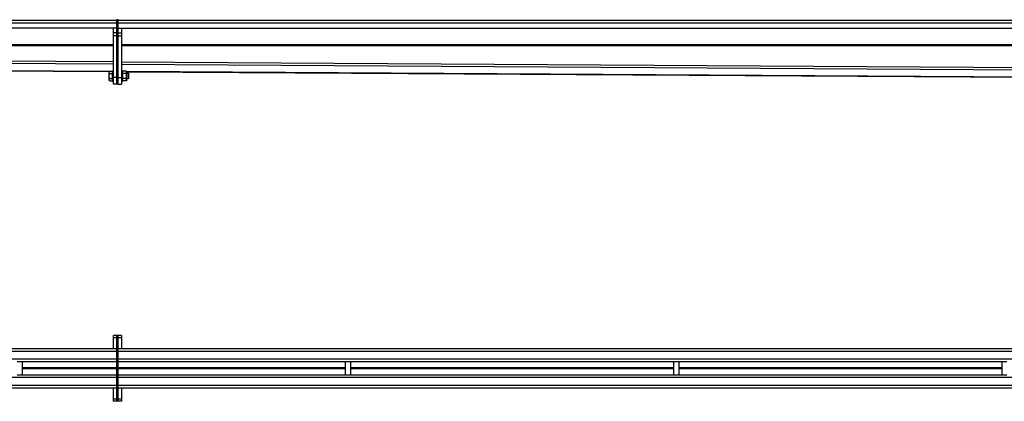
# Model space of a CAD drawing. Units: millimetres. Extents: x -4831 to 5605, y -464 to 199.
# Drawn here: x -2459 to -959, y -384 to 197 of the extents above; entities that cross this region are included whole.
import ezdxf

# ---------------------------------------------------------------- set-up
doc = ezdxf.new("R2010")
doc.units = ezdxf.units.MM
doc.header["$LTSCALE"] = 16.335
doc.layers.get('0').update_dxf_attribs({"linetype": 'CONTINUOUS'})
doc.layers.add('AXES', color=7, linetype='CONTINUOUS')

msp = doc.modelspace()

# ---------------------------------------------------------------- linework, layer by layer
at = {"color": 7, "linetype": 'Continuous'}
for p, q in [((-2310.7, 195.4), (-4826.7, 195.4)), ((-2310.7, 98.4), (-2310.7, 196.5)), ((-2308.7, 196.5), (-2310.7, 196.5)), ((-2308.7, 98.4), (-2308.7, 196.5)), ((41.2, 195.4), (-2308.7, 195.4)), ((-2310.7, 183.4), (-4828.7, 183.4)), ((-2315.7, 98.4), (-2315.7, 183.4)), ((-2308.7, 183.5), (-2310.7, 183.5)), ((-2308.7, 183.4), (2651.3, 183.4)), ((-2303.7, 183.4), (-2303.7, 98.4)), ((-4810.7, 132.4), (-2322.1, 117.5)), ((-2321.6, 118.4), (-2322.4, 117)), ((-2322.4, 104.8), (-2322.4, 117)), ((-2321.6, 118.4), (-2317.3, 118.4)), ((-2321.6, 114.7), (-2317.3, 114.7)), ((-2321.6, 107.2), (-2317.3, 107.2)), ((-2301.3, 118.4), (-2302.1, 117)), ((-2302.1, 117.4), (-2301.9, 117.4)), ((-2296.4, 118.4), (-2301.3, 118.4)), ((-2296.4, 114.7), (-2301.3, 114.7)), ((-2296.4, 107.2), (-2301.3, 107.2)), ((-2295.6, 117), (-2296.4, 118.4)), ((-2295.8, 117.4), (74.3, 102.5)), ((-2295.6, 104.8), (-2295.6, 117)), ((-2293.1, 106.9), (-2293.1, 114.9)), ((-2293.1, 114.9), (-2292.3, 114.1)), ((-2293.1, 106.9), (-2292.3, 107.7)), ((-2292.3, 107.7), (-2292.3, 114.1)), ((-2321.6, 103.4), (-2322.4, 104.8)), ((-2321.6, 103.4), (-2317.3, 103.4)), ((-2310.7, 98.4), (-2315.7, 98.4)), ((-2308.7, 98.5), (-2310.7, 98.5)), ((-2308.7, 98.4), (-2303.7, 98.4)), ((-2301.3, 103.4), (-2302.1, 104.8)), ((-2296.4, 103.4), (-2301.3, 103.4)), ((-2295.6, 104.8), (-2296.4, 103.4)), ((-2315.7, -304.4), (-2315.7, -284.4)), ((-2303.7, -284.4), (-2315.7, -284.4)), ((-2310.7, -384.4), (-2310.7, -284.4)), ((-2308.7, -384.4), (-2308.7, -284.4)), ((-2303.7, -284.4), (-2303.7, -304.4)), ((-2310.7, -304.4), (-4830.7, -304.4)), ((-2308.7, -305.4), (-2310.7, -305.4)), ((41.3, -304.4), (-2308.7, -304.4)), ((-1962.7, -324.4), (-2454.7, -324.4)), ((-1462.7, -324.4), (-1954.7, -324.4)), ((-962.7, -324.4), (-1454.7, -324.4)), ((-1962.7, -344.4), (-2454.7, -344.4)), ((-1462.7, -344.4), (-1954.7, -344.4)), ((-962.7, -344.4), (-1454.7, -344.4)), ((-2310.7, -364.4), (-4830.7, -364.4)), ((-2315.7, -384.4), (-2315.7, -364.4)), ((-2308.7, -363.4), (-2310.7, -363.4)), ((41.3, -364.4), (-2308.7, -364.4)), ((-2303.7, -364.4), (-2303.7, -384.4)), ((-2303.7, -384.4), (-2315.7, -384.4))]:
    msp.add_line(p, q, dxfattribs=at)
at = {"color": 9, "linetype": 'Continuous'}
for p, q in [((-2310.7, 191.4), (-4828.7, 191.4)), ((-2308.7, 192.5), (-2310.7, 192.5)), ((41.3, 191.4), (-2308.7, 191.4)), ((-2310.7, 176.6), (-2315.7, 176.6)), ((-2310.7, 171.9), (-2315.7, 171.9)), ((-2308.7, 177.1), (-2310.7, 177.1)), ((-2308.7, 172.4), (-2310.7, 172.4)), ((-2308.7, 176.6), (-2303.7, 176.6)), ((-2308.7, 171.9), (-2303.7, 171.9)), ((-2315.7, 158.1), (-4810.7, 158.1)), ((-2315.7, 156.5), (-4810.7, 156.5)), ((74.3, 158.1), (-2303.7, 158.1)), ((74.3, 156.5), (-2303.7, 156.5)), ((-2315.7, 132.2), (-4810.7, 147.2)), ((-2315.7, 128.6), (-4810.7, 143.5)), ((-2321.9, 117.9), (-4810.7, 132.8)), ((74.3, 117.2), (-2303.7, 132.1)), ((74.3, 113.6), (-2303.7, 128.5)), ((-2310.7, 108.4), (-2315.7, 108.4)), ((-2308.7, 108.5), (-2310.7, 108.5)), ((-2308.7, 108.4), (-2303.7, 108.4)), ((-2301.6, 117.8), (-2302.1, 117.8)), ((74.3, 102.8), (-2296, 117.7)), ((-2303.7, -287.7), (-2315.7, -287.7)), ((-2310.7, -308.4), (-4826.7, -308.4)), ((-2308.7, -309.4), (-2310.7, -309.4)), ((41.3, -308.4), (-2308.7, -308.4)), ((41.3, -320.4), (-4810.7, -320.4)), ((-2310.7, -333.6), (-2454.7, -333.6)), ((-2310.7, -335.2), (-2454.7, -335.2)), ((-2308.7, -332.9), (-2310.7, -332.9)), ((-2308.7, -335.9), (-2310.7, -335.9)), ((-2308.7, -333.6), (-2308.7, -332.9)), ((-1962.7, -333.6), (-2308.7, -333.6)), ((-2308.7, -335.2), (-2308.7, -335.9)), ((-1962.7, -335.2), (-2308.7, -335.2)), ((-1462.7, -333.6), (-1954.7, -333.6)), ((-1462.7, -335.2), (-1954.7, -335.2)), ((-962.7, -333.6), (-1454.7, -333.6)), ((-962.7, -335.2), (-1454.7, -335.2)), ((41.3, -348.4), (-4810.7, -348.4)), ((-2308.7, -359.4), (-2310.7, -359.4)), ((-2310.7, -360.4), (-4826.7, -360.4)), ((41.3, -360.4), (-2308.7, -360.4)), ((-2303.7, -381.1), (-2315.7, -381.1))]:
    msp.add_line(p, q, dxfattribs=at)
at = {"color": 7, "linetype": 'Continuous'}
for points, knots in [([(-2321.6, 114.7), (-2321.7, 114.8), (-2321.9, 115.1), (-2322.1, 115.6), (-2322.2, 116.1), (-2322.2, 116.5), (-2322.2, 117), (-2322.1, 117.5), (-2321.9, 118), (-2321.7, 118.3), (-2321.6, 118.4)], [0, 0, 0, 0, 0.130823, 0.257251, 0.379799, 0.5, 0.620201, 0.742749, 0.869177, 1, 1, 1, 1]), ([(-2321.6, 107.2), (-2321.7, 107.5), (-2321.9, 108.1), (-2322.1, 109), (-2322.2, 110), (-2322.2, 110.9), (-2322.2, 111.9), (-2322.1, 112.8), (-2321.9, 113.7), (-2321.7, 114.4), (-2321.6, 114.7)], [0, 0, 0, 0, 0.125007, 0.250009, 0.375006, 0.5, 0.624994, 0.749991, 0.874993, 1, 1, 1, 1]), ([(-2321.6, 103.4), (-2321.7, 103.6), (-2321.9, 103.9), (-2322.1, 104.3), (-2322.2, 104.8), (-2322.2, 105.3), (-2322.2, 105.8), (-2322.1, 106.2), (-2321.9, 106.7), (-2321.7, 107), (-2321.6, 107.2)], [0, 0, 0, 0, 0.130823, 0.257251, 0.379799, 0.5, 0.620201, 0.742749, 0.869177, 1, 1, 1, 1]), ([(-2301.3, 114.7), (-2301.4, 114.8), (-2301.5, 115.1), (-2301.7, 115.5), (-2301.8, 115.8), (-2301.8, 116.1), (-2301.9, 116.3), (-2301.9, 116.5), (-2301.9, 116.8), (-2301.8, 117), (-2301.8, 117.3), (-2301.7, 117.6), (-2301.5, 118), (-2301.4, 118.3), (-2301.3, 118.4)], [0, 0, 0, 0, 0.130775, 0.257156, 0.318859, 0.379742, 0.440028, 0.5, 0.559972, 0.620258, 0.681141, 0.742844, 0.869225, 1, 1, 1, 1]), ([(-2301.3, 107.2), (-2301.4, 107.5), (-2301.5, 108.1), (-2301.7, 109), (-2301.8, 110), (-2301.9, 110.9), (-2301.8, 111.9), (-2301.7, 112.8), (-2301.5, 113.7), (-2301.4, 114.4), (-2301.3, 114.7)], [0, 0, 0, 0, 0.125008, 0.250011, 0.375007, 0.5, 0.624993, 0.749989, 0.874992, 1, 1, 1, 1]), ([(-2301.3, 103.4), (-2301.4, 103.6), (-2301.5, 103.9), (-2301.7, 104.3), (-2301.8, 104.6), (-2301.8, 104.8), (-2301.9, 105), (-2301.9, 105.3), (-2301.9, 105.5), (-2301.8, 105.8), (-2301.8, 106), (-2301.7, 106.3), (-2301.5, 106.7), (-2301.4, 107), (-2301.3, 107.2)], [0, 0, 0, 0, 0.130775, 0.257156, 0.318859, 0.379742, 0.440028, 0.5, 0.559972, 0.620258, 0.681141, 0.742844, 0.869225, 1, 1, 1, 1]), ([(-2296.4, 114.7), (-2296.3, 114.8), (-2296.1, 115.1), (-2296, 115.5), (-2295.9, 115.8), (-2295.8, 116.1), (-2295.8, 116.3), (-2295.8, 116.5), (-2295.8, 116.8), (-2295.8, 117), (-2295.9, 117.3), (-2296, 117.6), (-2296.1, 118), (-2296.3, 118.3), (-2296.4, 118.4)], [0, 0, 0, 0, 0.130775, 0.257156, 0.318859, 0.379742, 0.440028, 0.5, 0.559972, 0.620258, 0.681141, 0.742844, 0.869225, 1, 1, 1, 1]), ([(-2296.4, 107.2), (-2296.3, 107.5), (-2296.1, 108.1), (-2295.9, 109), (-2295.8, 110), (-2295.8, 110.9), (-2295.8, 111.9), (-2295.9, 112.8), (-2296.1, 113.7), (-2296.3, 114.4), (-2296.4, 114.7)], [0, 0, 0, 0, 0.125008, 0.250011, 0.375007, 0.5, 0.624993, 0.749989, 0.874992, 1, 1, 1, 1]), ([(-2296.4, 103.4), (-2296.3, 103.6), (-2296.1, 103.9), (-2296, 104.3), (-2295.9, 104.6), (-2295.8, 104.8), (-2295.8, 105), (-2295.8, 105.3), (-2295.8, 105.5), (-2295.8, 105.8), (-2295.9, 106), (-2296, 106.3), (-2296.1, 106.7), (-2296.3, 107), (-2296.4, 107.2)], [0, 0, 0, 0, 0.130775, 0.257156, 0.318859, 0.379742, 0.440028, 0.5, 0.559972, 0.620258, 0.681141, 0.742844, 0.869225, 1, 1, 1, 1])]:
    msp.add_open_spline(points, degree=3, knots=knots, dxfattribs=at)
at = {"layer": 'AXES', "color": 7, "linetype": 'Continuous'}
for p, q in [((-2317.3, 102.9), (-2317.3, 118.9)), ((-2317.3, 118.9), (-2315.7, 118.9)), ((-2303.7, 118.9), (-2302.1, 118.9)), ((-2302.1, 102.9), (-2302.1, 118.9)), ((-2295.6, 114.9), (-2293.1, 114.9)), ((-2295.6, 106.9), (-2293.1, 106.9)), ((-2317.3, 102.9), (-2315.7, 102.9)), ((-2303.7, 102.9), (-2302.1, 102.9)), ((-2454.7, -324.4), (-2462.7, -324.4)), ((-2454.7, -324.4), (-2454.7, -344.4)), ((-1962.7, -324.4), (-1962.7, -344.4)), ((-1954.7, -324.4), (-1962.7, -324.4)), ((-1954.7, -324.4), (-1954.7, -344.4)), ((-1462.7, -324.4), (-1462.7, -344.4)), ((-1454.7, -324.4), (-1462.7, -324.4)), ((-1454.7, -324.4), (-1454.7, -344.4)), ((-962.7, -324.4), (-962.7, -344.4)), ((-954.7, -324.4), (-962.7, -324.4)), ((-2454.7, -344.4), (-2462.7, -344.4)), ((-1954.7, -344.4), (-1962.7, -344.4)), ((-1454.7, -344.4), (-1462.7, -344.4)), ((-954.7, -344.4), (-962.7, -344.4))]:
    msp.add_line(p, q, dxfattribs=at)

doc.saveas('drawing.dxf')
